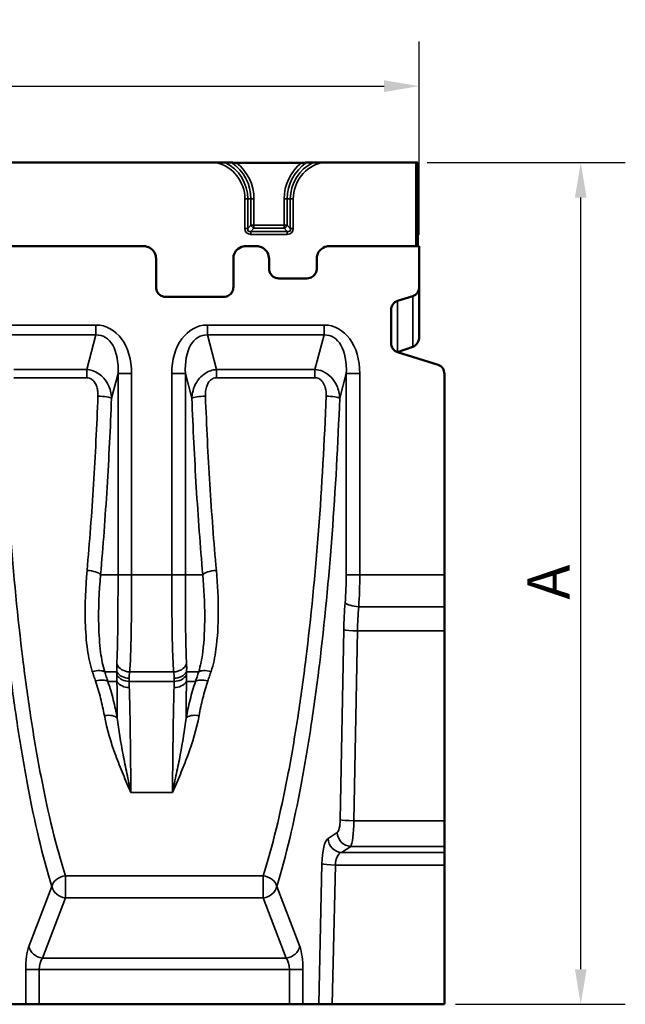
# Model space of a CAD drawing. Units: millimetres. Extents: x 0 to 8999, y 0 to 2970.
# Drawn here: x 1048 to 1264, y 782 to 1133 of the extents above; entities that cross this region are included whole.
import ezdxf

# ---------------------------------------------------------------- set-up
doc = ezdxf.new("R2010")
doc.units = ezdxf.units.MM
doc.header["$LTSCALE"] = 5
for name, color, linetype, lineweight in [('Bemaßungen(DIN)', 7, 'Continuous', 25), ('Sichtbare Kanten(DIN)', 7, 'Continuous', 50), ('Sichtbare tangentiale Kanten(DIN)', 7, 'Continuous', 35)]:
    doc.layers.add(name, color=color, linetype=linetype, lineweight=lineweight)
doc.styles.add('BemaßungstextDataSheet', font='GIL_____.TTF')
doc.dimstyles.new('BemaßungDataSheet', dxfattribs={"dimscale": 5, "dimtxt": 3, "dimasz": 2.5, "dimexe": 3.175, "dimexo": 0.8, "dimgap": 0.8, "dimtad": 1, "dimdec": 0, "dimrnd": 1e-08, "dimtxsty": 'BemaßungstextDataSheet', "dimcen": 0.09, "dimdle": 10, "dimclrd": 256, "dimclre": 256, "dimclrt": 256, "dimadec": 0, "dimazin": 2, "dimtfac": 1.166667, "dimtdec": 1, "dimtmove": 0, "dimatfit": 3, "dimfxl": 1, "dimtolj": 1, "dimtzin": 0, "dimlwd": -1, "dimlwe": -1, "dimarcsym": 0})

# ---------------------------------------------------------------- blocks, each defined once
blk = doc.blocks.new('*D68')
at = {"layer": 'Bemaßungen(DIN)', "transparency": 16777216}
for p, q in [((1193.1, 1082.11), (1263.77, 1082.11)), ((1247.9, 794.62), (1247.9, 1069.61)), ((1203.3, 782.12), (1263.77, 782.12))]:
    blk.add_line(p, q, dxfattribs=at)
for points in [[(1245.81, 1069.61), (1249.98, 1069.61), (1247.9, 1082.11)], [(1245.81, 794.62), (1249.98, 794.62), (1247.9, 782.12)]]:
    blk.add_solid(points, dxfattribs=at)
at = {"layer": 'Defpoints', "color": 0, "transparency": 16777216}
for p in [(1189.1, 1082.11), (1247.9, 1082.11), (1199.3, 782.12)]:
    blk.add_point(p, dxfattribs=at)
at = {"layer": 'Bemaßungen(DIN)', "transparency": 16777216, "insert": (1243.9, 921.78), "char_height": 15, "attachment_point": 7, "rotation": 90, "style": 'BemaßungstextDataSheet'}
blk.add_mtext('\\A1; A', dxfattribs=at)
blk = doc.blocks.new('*D71')
at = {"layer": 'Bemaßungen(DIN)', "transparency": 16777216}
for p, q in [((190.3, 1056.32), (190.3, 1125.19)), ((1190.3, 1056.32), (1190.3, 1125.19)), ((202.8, 1109.32), (1177.8, 1109.32))]:
    blk.add_line(p, q, dxfattribs=at)
for points in [[(202.8, 1111.4), (202.8, 1107.23), (190.3, 1109.32)], [(1177.8, 1111.4), (1177.8, 1107.23), (1190.3, 1109.32)]]:
    blk.add_solid(points, dxfattribs=at)
at = {"layer": 'Defpoints', "color": 0, "transparency": 16777216}
for p in [(1190.3, 1109.32), (190.3, 1052.32), (1190.3, 1052.32)]:
    blk.add_point(p, dxfattribs=at)
at = {"layer": 'Bemaßungen(DIN)', "transparency": 16777216, "insert": (670.97, 1113.32), "char_height": 15, "attachment_point": 7, "style": 'BemaßungstextDataSheet'}
blk.add_mtext('\\A1;1000', dxfattribs=at)

msp = doc.modelspace()

# ---------------------------------------------------------------- linework, layer by layer
at = {"layer": 'Sichtbare Kanten(DIN)'}
for p, q in [((1117.96, 1082.11), (762.64, 1082.11)), ((1125.24, 1082.04), (1148.35, 1082.04)), ((1155.64, 1082.11), (1189.1, 1082.11)), ((1189.8, 1052.51), (1189.8, 1082.09)), ((1043.84, 1052.32), (1092.03, 1052.32)), ((1128.56, 1052.32), (1132.28, 1052.32)), ((1158.31, 1052.32), (1190.3, 1052.32)), ((1189.8, 1052.32), (1189.8, 1052.51)), ((1190.3, 1052.32), (1190.3, 1037.87)), ((1096.53, 1047.82), (1096.53, 1037.71)), ((1124.07, 1037.71), (1124.07, 1047.82)), ((1136.78, 1047.82), (1136.78, 1044.32)), ((1153.82, 1044.32), (1153.82, 1047.82)), ((1140.28, 1040.82), (1150.32, 1040.82)), ((1190.3, 1020.11), (1190.3, 1037.87)), ((1100.03, 1034.21), (1120.57, 1034.21)), ((1182.52, 1032.81), (1188.07, 1034.52)), ((1180.3, 1017.87), (1180.3, 1029.46)), ((1188.07, 1016.45), (1182.52, 1014.57)), ((1197.07, 1010.02), (1182.52, 1014.52)), ((1199.3, 935.21), (1199.3, 1006.68)), ((1199.3, 923.81), (1199.3, 935.21)), ((1199.3, 923.81), (1199.3, 915.19)), ((1199.3, 915.19), (1199.3, 847.56)), ((1199.3, 838.4), (1199.3, 847.56)), ((1199.3, 838.4), (1199.3, 836.25)), ((1199.3, 836.25), (1199.3, 831.74)), ((1199.3, 831.74), (1199.3, 782.12)), ((1044.44, 782.12), (1050.06, 782.12)), ((1050.06, 782.12), (1054.89, 782.12)), ((1144.05, 782.12), (1054.89, 782.12)), ((1144.05, 782.12), (1148.87, 782.12)), ((1148.87, 782.12), (1154.49, 782.12)), ((1159.33, 782.12), (1154.49, 782.12)), ((1199.3, 782.12), (1159.33, 782.12))]:
    msp.add_line(p, q, dxfattribs=at)
for centre, major_axis, ratio, start_param, end_param in [((1189.1, 1082.09), (-0.7, 0), 0.034921, 3.141593, 4.712389), ((1187.3, 1037.87), (0, -3.46), 0.866025, 0.261799, 1.570796), ((1183.3, 1029.46), (0, 3.46), 0.866025, 0.261799, 1.570796), ((1183.3, 1017.87), (0, -3.46), 0.866025, 4.712389, 6.021386), ((1187.3, 1020.11), (0, -3.79), 0.790564, 0.261799, 1.570796), ((1183.3, 1010.9), (0, 3.79), 0.790564, 0.261799, 0.282694), ((1196.3, 1006.68), (0, 3.46), 0.866025, 4.712389, 6.021386)]:
    msp.add_ellipse(centre, major_axis=major_axis, ratio=ratio, start_param=start_param, end_param=end_param, dxfattribs=at)
for points, knots in [([(1121.11, 1082.1), (1120.91, 1082.1), (1120.7, 1082.1), (1119.72, 1082.11), (1118.76, 1082.11), (1117.96, 1082.11)], [0.8956145, 0.8956145, 0.8956145, 0.8956145, 0.9563959, 0.9563959, 1.1968669, 1.1968669, 1.1968669, 1.1968669]), ([(1125.24, 1082.04), (1124.89, 1082.04), (1124.48, 1082.05), (1123.91, 1082.05), (1123.66, 1082.06), (1123.43, 1082.06)], [0.2787314, 0.2787314, 0.2787314, 0.2787314, 0.3836117, 0.3836117, 0.4550587, 0.4550587, 0.4550587, 0.4550587]), ([(1150.16, 1082.06), (1149.94, 1082.06), (1149.68, 1082.05), (1149.12, 1082.05), (1148.7, 1082.04), (1148.35, 1082.04)], [0.7281376, 0.7281376, 0.7281376, 0.7281376, 0.7995846, 0.7995846, 0.9044649, 0.9044649, 0.9044649, 0.9044649]), ([(1096.53, 1047.82), (1096.53, 1048.17), (1096.49, 1048.53), (1096.21, 1049.68), (1095.79, 1050.43), (1094.69, 1051.52), (1094.05, 1051.9), (1092.93, 1052.25), (1092.48, 1052.32), (1092.03, 1052.32)], [-0.673868, -0.673868, -0.673868, -0.673868, -0.439409, -0.439409, 0.115139, 0.115139, 0.595303, 0.595303, 0.895406, 0.895406, 0.895406, 0.895406]), ([(1128.56, 1052.32), (1128.21, 1052.32), (1127.86, 1052.28), (1126.7, 1052), (1125.95, 1051.58), (1124.86, 1050.47), (1124.48, 1049.84), (1124.13, 1048.72), (1124.07, 1048.27), (1124.07, 1047.82)], [-0.895406, -0.895406, -0.895406, -0.895406, -0.660343, -0.660343, -0.105792, -0.105792, 0.373999, 0.373999, 0.673868, 0.673868, 0.673868, 0.673868]), ([(1136.78, 1047.82), (1136.78, 1048.17), (1136.74, 1048.53), (1136.46, 1049.68), (1136.04, 1050.43), (1134.94, 1051.52), (1134.3, 1051.9), (1133.18, 1052.25), (1132.73, 1052.32), (1132.28, 1052.32)], [-0.673868, -0.673868, -0.673868, -0.673868, -0.439409, -0.439409, 0.115139, 0.115139, 0.595303, 0.595303, 0.895406, 0.895406, 0.895406, 0.895406]), ([(1158.31, 1052.32), (1157.96, 1052.32), (1157.61, 1052.28), (1156.45, 1052), (1155.7, 1051.58), (1154.61, 1050.47), (1154.23, 1049.84), (1153.88, 1048.72), (1153.82, 1048.27), (1153.82, 1047.82)], [-0.895406, -0.895406, -0.895406, -0.895406, -0.660343, -0.660343, -0.105792, -0.105792, 0.373999, 0.373999, 0.673868, 0.673868, 0.673868, 0.673868]), ([(1140.28, 1040.82), (1140.02, 1040.82), (1139.77, 1040.85), (1138.87, 1041.05), (1138.26, 1041.38), (1137.4, 1042.25), (1137.1, 1042.75), (1136.83, 1043.62), (1136.78, 1043.96), (1136.78, 1044.32)], [-0.895406, -0.895406, -0.895406, -0.895406, -0.677038, -0.677038, -0.105863, -0.105863, 0.373972, 0.373972, 0.673868, 0.673868, 0.673868, 0.673868]), ([(1153.82, 1044.32), (1153.82, 1044.06), (1153.79, 1043.81), (1153.59, 1042.91), (1153.25, 1042.3), (1152.38, 1041.44), (1151.89, 1041.14), (1151.02, 1040.87), (1150.67, 1040.82), (1150.32, 1040.82)], [-0.673868, -0.673868, -0.673868, -0.673868, -0.455965, -0.455965, 0.115202, 0.115202, 0.595327, 0.595327, 0.895406, 0.895406, 0.895406, 0.895406]), ([(1100.03, 1034.21), (1099.77, 1034.21), (1099.52, 1034.24), (1098.62, 1034.44), (1098.01, 1034.77), (1097.15, 1035.64), (1096.85, 1036.14), (1096.58, 1037.01), (1096.53, 1037.36), (1096.53, 1037.71)], [-1.029985, -1.029985, -1.029985, -1.029985, -0.811047, -0.811047, -0.239855, -0.239855, 0.239852, 0.239852, 0.539669, 0.539669, 0.539669, 0.539669]), ([(1124.07, 1037.71), (1124.07, 1037.45), (1124.04, 1037.2), (1123.84, 1036.3), (1123.5, 1035.69), (1122.63, 1034.83), (1122.14, 1034.53), (1121.27, 1034.26), (1120.92, 1034.21), (1120.57, 1034.21)], [-0.539669, -0.539669, -0.539669, -0.539669, -0.321552, -0.321552, 0.249621, 0.249621, 0.729845, 0.729845, 1.029985, 1.029985, 1.029985, 1.029985])]:
    msp.add_open_spline(points, degree=3, knots=knots, dxfattribs=at)
for points, weights in [([(1121.11, 1082.1), (1122.23, 1082.08), (1123.43, 1082.06)], [1.00379719937, 1.00610644857, 1.00275502542]), ([(1150.16, 1082.06), (1151.37, 1082.08), (1152.48, 1082.1)], [1.00275502542, 1.00610644857, 1.00379719937])]:
    msp.add_rational_spline(points, weights, degree=2, dxfattribs=at)
msp.add_open_spline([(1155.64, 1082.11), (1154.63, 1082.11), (1153.41, 1082.11), (1152.48, 1082.1)], degree=3, dxfattribs=at)
at = {"layer": 'Sichtbare tangentiale Kanten(DIN)'}
for p, q in [((1189.1, 1082.11), (1189.1, 1052.32)), ((1128.18, 1069.11), (1129.24, 1069.11)), ((1128.18, 1069.11), (1128.18, 1058.61)), ((1129.24, 1058.61), (1129.24, 1069.11)), ((1129.24, 1069.11), (1130.36, 1069.11)), ((1130.36, 1069.11), (1131.42, 1069.11)), ((1130.36, 1069.11), (1130.36, 1059.74)), ((1131.42, 1059.74), (1131.42, 1069.11)), ((1143.24, 1069.11), (1142.18, 1069.11)), ((1142.18, 1069.11), (1142.18, 1059.74)), ((1143.24, 1059.74), (1143.24, 1069.11)), ((1144.36, 1069.11), (1143.24, 1069.11)), ((1145.42, 1069.11), (1144.36, 1069.11)), ((1144.36, 1069.11), (1144.36, 1058.61)), ((1145.42, 1058.61), (1145.42, 1069.11)), ((1130.36, 1059.74), (1129.24, 1058.61)), ((1131.42, 1059.74), (1130.36, 1059.74)), ((1131.42, 1058.68), (1131.42, 1059.74)), ((1142.18, 1059.74), (1131.42, 1059.74)), ((1142.18, 1059.74), (1142.18, 1058.68)), ((1143.24, 1059.74), (1142.18, 1059.74)), ((1144.36, 1058.61), (1143.24, 1059.74)), ((1129.24, 1058.61), (1128.18, 1058.61)), ((1130.3, 1057.55), (1131.42, 1058.68)), ((1130.3, 1056.49), (1130.3, 1057.55)), ((1143.3, 1057.55), (1130.3, 1057.55)), ((1130.3, 1056.49), (1143.3, 1056.49)), ((1131.42, 1058.68), (1142.18, 1058.68)), ((1142.18, 1058.68), (1143.3, 1057.55)), ((1143.3, 1057.55), (1143.3, 1056.49)), ((1145.42, 1058.61), (1144.36, 1058.61)), ((1092.03, 1052.32), (1043.84, 1052.32)), ((1132.28, 1052.32), (1128.56, 1052.32)), ((1189.1, 1052.32), (1158.31, 1052.32)), ((1096.53, 1037.71), (1096.53, 1047.82)), ((1124.07, 1047.82), (1124.07, 1037.71)), ((1136.78, 1044.32), (1136.78, 1047.82)), ((1153.82, 1047.82), (1153.82, 1044.32)), ((1150.32, 1040.82), (1140.28, 1040.82)), ((1120.57, 1034.21), (1100.03, 1034.21)), ((1182.52, 1014.57), (1182.52, 1032.81)), ((1188.07, 1034.52), (1188.07, 1016.45)), ((1075.11, 1024.19), (1042.48, 1024.19)), ((1075.11, 1020.65), (1075.11, 1024.19)), ((1156.45, 1024.19), (1114.82, 1024.19)), ((1114.82, 1020.65), (1114.82, 1024.19)), ((1156.45, 1020.65), (1156.45, 1024.19)), ((1042.48, 1020.65), (1075.11, 1020.65)), ((1075.11, 1020.65), (1071.81, 1008.34)), ((1114.82, 1020.65), (1156.45, 1020.65)), ((1118.12, 1008.34), (1114.82, 1020.65)), ((1156.45, 1020.65), (1153.15, 1008.34)), ((1071.81, 1008.34), (1045.78, 1008.34)), ((1071.81, 1005.41), (1071.81, 1008.34)), ((1118.12, 1008.34), (1118.12, 1005.41)), ((1153.15, 1008.34), (1118.12, 1008.34)), ((1153.15, 1008.34), (1153.15, 1005.41)), ((1045.78, 1005.41), (1071.81, 1005.41)), ((1080.64, 998.15), (1082.97, 1006.86)), ((1082.97, 1006.86), (1087.8, 1006.86)), ((1082.97, 1006.86), (1082.97, 935.21)), ((1087.8, 935.21), (1087.8, 1006.86)), ((1102.13, 1006.86), (1102.13, 935.21)), ((1106.96, 1006.86), (1102.13, 1006.86)), ((1106.96, 1006.86), (1109.29, 998.15)), ((1106.96, 935.21), (1106.96, 1006.86)), ((1118.12, 1005.41), (1153.15, 1005.41)), ((1161.97, 998.15), (1164.31, 1006.86)), ((1164.31, 1006.86), (1164.31, 935.21)), ((1164.31, 1006.86), (1169.14, 1006.86)), ((1169.14, 935.21), (1169.14, 1006.86)), ((1082.97, 935.21), (1076.75, 935.21)), ((1082.97, 935.21), (1087.8, 935.21)), ((1102.13, 935.21), (1087.8, 935.21)), ((1106.96, 935.21), (1102.13, 935.21)), ((1106.96, 935.21), (1113.18, 935.21)), ((1164.31, 935.21), (1169.14, 935.21)), ((1199.3, 935.21), (1169.14, 935.21)), ((1168.75, 923.81), (1199.3, 923.81)), ((1163.45, 915.54), (1162.18, 847.9)), ((1167.01, 847.56), (1168.27, 915.19)), ((1168.27, 915.19), (1199.3, 915.19)), ((1082.55, 900.57), (1078.22, 900.57)), ((1082.55, 900.57), (1082.55, 899.47)), ((1086.96, 897.19), (1086.96, 898.29)), ((1087.1, 900.57), (1102.83, 900.57)), ((1102.97, 898.29), (1102.97, 897.19)), ((1107.38, 900.57), (1111.71, 900.57)), ((1107.38, 899.47), (1107.38, 900.57)), ((1082.59, 897.19), (1079.35, 897.19)), ((1086.96, 897.19), (1102.97, 897.19)), ((1107.34, 897.19), (1110.58, 897.19)), ((1102.38, 857.57), (1087.55, 857.57)), ((1199.3, 847.56), (1167.01, 847.56)), ((1161.07, 843.33), (1157.81, 841.18)), ((1162.64, 836.25), (1165.9, 838.4)), ((1162.64, 836.25), (1199.3, 836.25)), ((1165.9, 838.4), (1199.3, 838.4)), ((1155.6, 832.16), (1154.49, 782.12)), ((1159.33, 782.12), (1160.43, 831.74)), ((1160.43, 831.74), (1199.3, 831.74)), ((1064.22, 820.03), (1064.22, 827.91)), ((1064.22, 827.91), (1134.71, 827.91)), ((1134.71, 827.91), (1134.71, 820.03)), ((1059.39, 824.13), (1051.2, 802.71)), ((1147.73, 802.71), (1139.54, 824.13)), ((1056.03, 798.61), (1064.22, 820.03)), ((1064.22, 820.03), (1134.71, 820.03)), ((1134.71, 820.03), (1142.9, 798.61)), ((1056.03, 798.61), (1142.9, 798.61)), ((1054.89, 794.51), (1050.06, 794.51)), ((1050.06, 794.51), (1050.06, 782.12)), ((1054.89, 782.12), (1054.89, 794.51)), ((1054.89, 794.51), (1144.05, 794.51)), ((1148.87, 794.51), (1144.05, 794.51)), ((1144.05, 794.51), (1144.05, 782.12)), ((1148.87, 782.12), (1148.87, 794.51))]:
    msp.add_line(p, q, dxfattribs=at)
for centre, radius, start, end in [((1114.8, 1069.11), 13.38, 0, 76.3354), ((1114.8, 1069.11), 14.44, 0, 64.0604), ((1114.8, 1069.11), 15.56, 0, 56.2983), ((1114.8, 1069.11), 16.62, 0, 51.0711), ((1158.8, 1069.11), 16.62, 128.9289, 180), ((1158.8, 1069.11), 15.56, 123.7017, 180), ((1158.8, 1069.11), 14.44, 115.9396, 180), ((1158.8, 1069.11), 13.38, 103.6646, 180)]:
    msp.add_arc(centre, radius, start, end, dxfattribs=at)
for centre, major_axis, ratio, start_param, end_param in [((1131.42, 1059.74), (1.06, -1.06), 0.57735, 4.18879, 5.235988), ((1142.18, 1059.74), (1.06, 1.06), 0.57735, 4.18879, 5.235988), ((1132.42, 1060.74), (-3.67, -3.67), 0.57735, 5.759587, 6.806784), ((1132.42, 1060.74), (-3.06, -3.06), 0.34641, 5.759587, 6.806784), ((1141.18, 1060.74), (3.67, -3.67), 0.57735, 5.759587, 6.806784), ((1141.18, 1060.74), (3.06, -3.06), 0.34641, 5.759587, 6.806784), ((1092.03, 1047.82), (3.52, 2.82), 0.998441, 5.609317, 7.178591), ((1128.57, 1047.82), (-3.52, 2.82), 0.998441, 5.38778, 6.957054), ((1132.28, 1047.82), (3.52, 2.82), 0.998441, 5.609317, 7.178591), ((1158.32, 1047.82), (-3.52, 2.82), 0.998441, 5.38778, 6.957054), ((1189.1, 1052.51), (-0.7, 0), 0.275911, 1.570796, 3.141593), ((1189.1, 1052.51), (0.7, 0), 0.989762, 6.000677, 6.283185), ((1140.28, 1044.32), (-2.74, -2.19), 0.998441, 5.609317, 7.178591), ((1150.31, 1044.32), (2.74, -2.19), 0.998441, 5.38778, 6.957054), ((1100.03, 1037.71), (-3.01, -1.8), 0.998707, 5.743516, 7.31317), ((1120.56, 1037.71), (3.01, -1.8), 0.998707, 5.2532, 6.822855), ((1072.27, 1002.97), (5.59, 20.85), 0.694747, 5.080489, 6.467235), ((1117.66, 1002.97), (-5.59, 20.85), 0.694747, 6.099135, 7.485882), ((1153.61, 1002.97), (5.59, 20.85), 0.694747, 5.080489, 6.467235), ((1072.27, 1002.97), (4.69, 17.5), 0.551972, 5.080489, 6.467235), ((1117.66, 1002.97), (-4.69, 17.5), 0.551972, 6.099135, 7.485882), ((1153.61, 1002.97), (4.69, 17.5), 0.551972, 5.080489, 6.467235), ((1075.81, 998.15), (5, -0.19), 0.139283, 0.264438, 1.576049), ((1114.12, 998.15), (-5, -0.19), 0.139283, 4.707136, 6.018747), ((1157.14, 998.15), (5, -0.19), 0.139283, 0.264438, 1.576049), ((1071.92, 935.21), (4.98, -0.44), 0.311262, 0.275833, 1.598212), ((1118.01, 935.21), (-4.98, -0.44), 0.311262, 4.684973, 6.007353), ((1154.93, 935.21), (0, -35), 0.267949, 1.28166, 1.570796), ((1159.76, 935.21), (0, 40), 0.234456, 4.423253, 4.712389), ((1175.47, 912.4), (0, -45), 0.267949, 4.423253, 4.642576), ((1168.75, 925.23), (-4.98, 0.4), 0.284296, 0.27335, 1.593453), ((1180.3, 912.4), (0, 40), 0.301443, 1.28166, 1.500983), ((1168.27, 915.54), (-5, 0.09), 0.069744, 0.262454, 1.572103), ((1087.1, 904.9), (4.97, -0.54), 0.864745, 3.650774, 4.806269), ((1102.83, 904.9), (4.97, 0.54), 0.864745, 4.618509, 5.774003), ((1073.81, 898.52), (4.74, 1.59), 0.411178, 0.262079, 1.433278), ((1086.96, 902.62), (-5, 0), 0.866025, 0.491952, 1.570796), ((1086.96, 901.52), (5, 0), 0.866025, 3.633545, 4.712389), ((1165.62, 765.24), (75.96, -154.11), 0.218065, 3.558118, 3.586886), ((1102.97, 902.62), (-5, 0), 0.866025, 1.570796, 2.64964), ((1102.97, 901.52), (5, 0), 0.866025, 4.712389, 5.791233), ((1024.31, 765.24), (75.96, 154.11), 0.218065, 5.837892, 5.86666), ((1116.12, 898.52), (-4.74, 1.59), 0.411178, 4.849908, 6.021107), ((1074.94, 895.14), (4.74, 1.58), 0.423129, 0.263703, 1.431129), ((1086.99, 899.23), (-5, -0.15), 0.851184, 0.466729, 1.545795), ((1170.02, 767.29), (-76.17, 149.04), 0.22238, 0.41044, 0.439208), ((1102.94, 899.23), (-5, 0.15), 0.851184, 1.595797, 2.674863), ((1019.91, 767.29), (-76.17, -149.04), 0.22238, 2.702384, 2.731153), ((1114.99, 895.14), (-4.74, 1.58), 0.423129, 4.852056, 6.019482), ((1078.09, 882.58), (4.92, 0.9), 0.481036, 0.284902, 1.482888), ((1111.84, 882.58), (-4.92, 0.9), 0.481036, 4.800297, 5.998283), ((1160.84, 848.25), (0, -5), 0.267949, 0.174533, 1.500983), ((1167.01, 847.9), (-5, 0.09), 0.069744, 0.262454, 1.572103), ((1165.67, 848.25), (0, 10), 0.133975, 3.316126, 4.642576), ((1165.9, 843.33), (-2.75, 4.18), 0.952213, 1.011037, 2.536874), ((1158.27, 831.33), (0, -10), 0.267949, 3.316126, 4.62966), ((1162.64, 841.18), (-2.75, 4.18), 0.952213, 1.011037, 2.536874), ((1163.1, 831.33), (0, 5), 0.535898, 0.174533, 1.488068), ((1160.43, 832.16), (-5, 0.11), 0.082614, 0.262719, 1.572632), ((1064.22, 824.13), (4.78, 1.48), 0.741573, 1.344763, 2.745524), ((1134.71, 824.13), (4.78, -1.48), 0.741573, 0.396069, 1.796829), ((1064.22, 824.13), (-4.67, 1.79), 0.800106, 0.446118, 1.867911), ((1134.71, 824.13), (-4.67, -1.79), 0.800106, 1.273682, 2.695475), ((1052.73, 794.51), (0, -10), 0.267949, 3.752458, 4.712389), ((1056.03, 802.71), (-4.67, 1.79), 0.800106, 0.446118, 1.867911), ((1142.9, 802.71), (-4.67, -1.79), 0.800106, 1.273682, 2.695475), ((1146.2, 794.51), (0, 10), 0.267949, 4.712389, 5.67232), ((1057.56, 794.51), (0, 5), 0.535898, 0.610865, 1.570796), ((1141.37, 794.51), (0, -5), 0.535898, 1.570796, 2.530727)]:
    msp.add_ellipse(centre, major_axis=major_axis, ratio=ratio, start_param=start_param, end_param=end_param, dxfattribs=at)
for points, knots in [([(1080.64, 998.15), (1080.6, 998.95), (1080.48, 999.77), (1080.08, 1001.42), (1079.78, 1002.25), (1078.98, 1003.84), (1078.49, 1004.6), (1077.37, 1005.86), (1076.8, 1006.38), (1075.42, 1007.32), (1074.59, 1007.74), (1073.09, 1008.18), (1072.44, 1008.3), (1071.81, 1008.34)], [-0.8653367, -0.8653367, -0.8653367, -0.8653367, -0.6959843, -0.6959843, -0.5240567, -0.5240567, -0.3603461, -0.3603461, -0.2340247, -0.2340247, -0.0956118, -0.0956118, 0, 0, 0, 0]), ([(1118.12, 1008.34), (1117.72, 1008.31), (1117.32, 1008.26), (1116.29, 1008.04), (1115.67, 1007.84), (1114.57, 1007.33), (1114.07, 1007.03), (1112.82, 1006.13), (1112.14, 1005.45), (1111.16, 1004.16), (1110.8, 1003.56), (1110.04, 1002), (1109.73, 1001.03), (1109.4, 999.43), (1109.32, 998.78), (1109.29, 998.15)], [-0.8653367, -0.8653367, -0.8653367, -0.8653367, -0.8050759, -0.8050759, -0.7086585, -0.7086585, -0.6203281, -0.6203281, -0.4611953, -0.4611953, -0.3330919, -0.3330919, -0.1336221, -0.1336221, 0, 0, 0, 0]), ([(1161.97, 998.15), (1161.9, 999.64), (1161.57, 1001.18), (1160.43, 1003.69), (1159.78, 1004.71), (1158.1, 1006.45), (1157.06, 1007.21), (1155, 1008.06), (1154.07, 1008.28), (1153.15, 1008.34)], [-0.8652004, -0.8652004, -0.8652004, -0.8652004, -0.5525399, -0.5525399, -0.3366277, -0.3366277, -0.1401518, -0.1401518, 0, 0, 0, 0]), ([(1071.81, 1005.41), (1072.13, 1005.41), (1072.46, 1005.37), (1073.2, 1005.13), (1073.61, 1004.88), (1074.27, 1004.3), (1074.53, 1003.98), (1075.04, 1003.16), (1075.25, 1002.67), (1075.58, 1001.61), (1075.69, 1001.06), (1075.81, 999.95), (1075.83, 999.4), (1075.81, 998.84)], [0, 0, 0, 0, 0.0956118, 0.0956118, 0.2340247, 0.2340247, 0.3603461, 0.3603461, 0.5240567, 0.5240567, 0.6959843, 0.6959843, 0.8653367, 0.8653367, 0.8653367, 0.8653367]), ([(1114.12, 998.84), (1114.1, 999.28), (1114.11, 999.72), (1114.19, 1000.8), (1114.3, 1001.45), (1114.61, 1002.48), (1114.77, 1002.87), (1115.2, 1003.71), (1115.51, 1004.15), (1116.11, 1004.71), (1116.35, 1004.89), (1116.89, 1005.18), (1117.19, 1005.29), (1117.71, 1005.4), (1117.91, 1005.41), (1118.12, 1005.41)], [0, 0, 0, 0, 0.1336221, 0.1336221, 0.3330919, 0.3330919, 0.4611953, 0.4611953, 0.6203281, 0.6203281, 0.7086585, 0.7086585, 0.8050759, 0.8050759, 0.8653367, 0.8653367, 0.8653367, 0.8653367]), ([(1153.15, 1005.41), (1153.62, 1005.41), (1154.08, 1005.31), (1155.1, 1004.82), (1155.59, 1004.35), (1156.36, 1003.24), (1156.64, 1002.57), (1157.1, 1000.9), (1157.18, 999.86), (1157.14, 998.84)], [0, 0, 0, 0, 0.1401518, 0.1401518, 0.3366277, 0.3366277, 0.5525399, 0.5525399, 0.8652004, 0.8652004, 0.8652004, 0.8652004]), ([(1036.96, 998.15), (1037.57, 981.86), (1038.47, 965.57), (1040.87, 933.67), (1042.37, 918.06), (1044.19, 903.1), (1045.05, 896.09), (1045.98, 889.22), (1048.11, 874.96), (1049.34, 867.56), (1053.22, 847.05), (1056.12, 834.67), (1059.39, 824.13)], [-19.751063, -19.751063, -19.751063, -19.751063, -14.813297, -14.813297, -9.875532, -9.875532, -9.875532, -7.558421, -7.558421, -4.937766, -4.937766, 0, 0, 0, 0]), ([(1064.22, 827.91), (1060.95, 838.15), (1058.05, 850.22), (1054.17, 870.29), (1052.94, 877.54), (1050.81, 891.53), (1049.88, 898.28), (1049.02, 905.17), (1047.2, 919.87), (1045.7, 935.25), (1043.3, 966.7), (1042.4, 982.77), (1041.79, 998.84)], [0, 0, 0, 0, 4.937766, 4.937766, 7.558421, 7.558421, 9.875532, 9.875532, 9.875532, 14.813297, 14.813297, 19.751063, 19.751063, 19.751063, 19.751063]), ([(1075.81, 998.84), (1075.41, 988.31), (1074.88, 977.82), (1073.59, 957.08), (1072.82, 946.83), (1071.92, 936.77)], [0, 0, 0, 0, 3.235197, 3.235197, 6.470393, 6.470393, 6.470393, 6.470393]), ([(1076.75, 935.21), (1077.65, 945.42), (1078.42, 955.82), (1079.71, 976.85), (1080.24, 987.48), (1080.64, 998.15)], [-6.470393, -6.470393, -6.470393, -6.470393, -3.235197, -3.235197, 0, 0, 0, 0]), ([(1109.29, 998.15), (1109.69, 987.48), (1110.22, 976.85), (1111.51, 955.82), (1112.28, 945.42), (1113.18, 935.21)], [-6.470393, -6.470393, -6.470393, -6.470393, -3.235197, -3.235197, 0, 0, 0, 0]), ([(1118.01, 936.77), (1117.11, 946.83), (1116.34, 957.08), (1115.05, 977.82), (1114.52, 988.31), (1114.12, 998.84)], [0, 0, 0, 0, 3.235197, 3.235197, 6.470393, 6.470393, 6.470393, 6.470393]), ([(1157.14, 998.84), (1156.53, 982.77), (1155.63, 966.7), (1153.23, 935.25), (1151.73, 919.87), (1149.91, 905.17), (1149.05, 898.28), (1148.12, 891.53), (1145.99, 877.54), (1144.76, 870.29), (1140.88, 850.22), (1137.98, 838.15), (1134.71, 827.91)], [0, 0, 0, 0, 4.937766, 4.937766, 9.875532, 9.875532, 9.875532, 12.192631, 12.192631, 14.813297, 14.813297, 19.751063, 19.751063, 19.751063, 19.751063]), ([(1139.54, 824.13), (1142.81, 834.67), (1145.71, 847.05), (1149.59, 867.56), (1150.82, 874.96), (1152.95, 889.22), (1153.88, 896.09), (1154.74, 903.1), (1156.56, 918.06), (1158.06, 933.67), (1160.46, 965.57), (1161.36, 981.86), (1161.97, 998.15)], [-19.751063, -19.751063, -19.751063, -19.751063, -14.813297, -14.813297, -12.192631, -12.192631, -9.875532, -9.875532, -9.875532, -4.937766, -4.937766, 0, 0, 0, 0]), ([(1071.92, 936.77), (1071.37, 930.6), (1071.12, 924.46), (1071.4, 915.05), (1071.62, 911.72), (1072.45, 905.81), (1072.95, 903.18), (1073.81, 900.67)], [-3.972692, -3.972692, -3.972692, -3.972692, -1.986346, -1.986346, -0.886506, -0.886506, 0, 0, 0, 0]), ([(1078.22, 900.57), (1077.54, 902.7), (1077.09, 905.14), (1076.37, 910.71), (1076.17, 913.93), (1075.95, 923.09), (1076.2, 929.14), (1076.75, 935.21)], [0, 0, 0, 0, 0.886506, 0.886506, 1.986346, 1.986346, 3.972692, 3.972692, 3.972692, 3.972692]), ([(1082.97, 935.21), (1082.97, 932.07), (1082.96, 928.89), (1082.95, 925), (1082.94, 924.17), (1082.92, 921.19), (1082.9, 919.07), (1082.88, 917.06), (1082.85, 914.29), (1082.81, 911.72), (1082.69, 907.08), (1082.62, 905.01), (1082.53, 903.28)], [-3.647448, -3.647448, -3.647448, -3.647448, -2.735586, -2.735586, -2.485692, -2.485692, -1.823724, -1.823724, -1.823724, -0.911862, -0.911862, 0, 0, 0, 0]), ([(1087.1, 900.57), (1087.26, 902.3), (1087.38, 904.46), (1087.56, 909.41), (1087.62, 912.18), (1087.67, 915.21), (1087.7, 917.41), (1087.73, 919.74), (1087.76, 923.02), (1087.76, 923.93), (1087.79, 928.23), (1087.8, 931.74), (1087.8, 935.21)], [0, 0, 0, 0, 0.911862, 0.911862, 1.823724, 1.823724, 1.823724, 2.485692, 2.485692, 2.735586, 2.735586, 3.647448, 3.647448, 3.647448, 3.647448]), ([(1102.13, 935.21), (1102.13, 931.74), (1102.14, 928.23), (1102.17, 923.93), (1102.17, 923.02), (1102.2, 919.74), (1102.23, 917.41), (1102.26, 915.21), (1102.31, 912.18), (1102.37, 909.41), (1102.55, 904.46), (1102.67, 902.3), (1102.83, 900.57)], [0, 0, 0, 0, 0.911862, 0.911862, 1.161728, 1.161728, 1.823724, 1.823724, 1.823724, 2.735586, 2.735586, 3.647448, 3.647448, 3.647448, 3.647448]), ([(1107.4, 903.28), (1107.31, 905.01), (1107.24, 907.08), (1107.12, 911.72), (1107.08, 914.29), (1107.05, 917.06), (1107.03, 919.07), (1107.01, 921.19), (1106.99, 924.17), (1106.98, 925), (1106.97, 928.89), (1106.96, 932.07), (1106.96, 935.21)], [-3.647448, -3.647448, -3.647448, -3.647448, -2.735586, -2.735586, -1.823724, -1.823724, -1.823724, -1.161728, -1.161728, -0.911862, -0.911862, 0, 0, 0, 0]), ([(1113.18, 935.21), (1113.64, 930.19), (1113.88, 925.17), (1113.88, 915.98), (1113.69, 911.75), (1112.85, 905.2), (1112.4, 902.73), (1111.71, 900.57)], [0, 0, 0, 0, 1.644179, 1.644179, 3.073943, 3.073943, 3.972687, 3.972687, 3.972687, 3.972687]), ([(1116.12, 900.67), (1116.99, 903.22), (1117.5, 905.88), (1118.45, 912.81), (1118.66, 917.16), (1118.71, 926.57), (1118.47, 931.66), (1118.01, 936.77)], [-3.972687, -3.972687, -3.972687, -3.972687, -3.073943, -3.073943, -1.644179, -1.644179, 0, 0, 0, 0]), ([(1082.53, 903.28), (1082.5, 902.84), (1082.49, 902.4), (1082.49, 901.5), (1082.51, 901.04), (1082.55, 900.57)], [-0.4571677, -0.4571677, -0.4571677, -0.4571677, -0.2285839, -0.2285839, 0, 0, 0, 0]), ([(1107.38, 900.57), (1107.42, 901.04), (1107.44, 901.5), (1107.44, 902.4), (1107.43, 902.84), (1107.4, 903.28)], [-0.4571677, -0.4571677, -0.4571677, -0.4571677, -0.2285839, -0.2285839, 0, 0, 0, 0]), ([(1073.81, 900.67), (1074, 900.12), (1074.19, 899.56), (1074.57, 898.46), (1074.76, 897.9), (1074.94, 897.35)], [0, 0, 0, 0, 0.1961044, 0.1961044, 0.3922087, 0.3922087, 0.3922087, 0.3922087]), ([(1079.35, 897.19), (1079.16, 897.75), (1078.98, 898.31), (1078.6, 899.44), (1078.41, 900.01), (1078.22, 900.57)], [-0.3922087, -0.3922087, -0.3922087, -0.3922087, -0.1961044, -0.1961044, 0, 0, 0, 0]), ([(1086.96, 898.29), (1086.96, 898.67), (1086.97, 899.05), (1087.02, 899.81), (1087.05, 900.19), (1087.1, 900.57)], [0, 0, 0, 0, 0.2285839, 0.2285839, 0.4571677, 0.4571677, 0.4571677, 0.4571677]), ([(1102.83, 900.57), (1102.88, 900.19), (1102.91, 899.81), (1102.96, 899.05), (1102.97, 898.67), (1102.97, 898.29)], [0, 0, 0, 0, 0.2285839, 0.2285839, 0.4571677, 0.4571677, 0.4571677, 0.4571677]), ([(1111.71, 900.57), (1111.52, 900.01), (1111.33, 899.44), (1110.95, 898.31), (1110.77, 897.75), (1110.58, 897.19)], [-0.3922087, -0.3922087, -0.3922087, -0.3922087, -0.1961044, -0.1961044, 0, 0, 0, 0]), ([(1114.99, 897.35), (1115.17, 897.9), (1115.36, 898.46), (1115.74, 899.56), (1115.93, 900.12), (1116.12, 900.67)], [0, 0, 0, 0, 0.1961044, 0.1961044, 0.3922087, 0.3922087, 0.3922087, 0.3922087]), ([(1074.94, 897.35), (1075.64, 895.31), (1076.23, 893.25), (1077.26, 889.12), (1077.71, 887.06), (1078.09, 885.01)], [-1.453271, -1.453271, -1.453271, -1.453271, -0.726635, -0.726635, 0, 0, 0, 0]), ([(1082.69, 884.11), (1082.28, 886.26), (1081.82, 888.43), (1080.72, 892.8), (1080.09, 894.99), (1079.35, 897.19)], [0, 0, 0, 0, 0.726635, 0.726635, 1.453271, 1.453271, 1.453271, 1.453271]), ([(1082.59, 897.19), (1082.61, 894.69), (1082.63, 891.96), (1082.66, 887.44), (1082.68, 885.8), (1082.69, 884.11)], [-6.021335, -6.021335, -6.021335, -6.021335, -4.516001, -4.516001, -3.706038, -3.706038, -3.706038, -3.706038]), ([(1087.55, 857.57), (1087.53, 860.79), (1087.5, 863.92), (1087.44, 870.58), (1087.4, 874.06), (1087.35, 877.36), (1087.31, 880.66), (1087.26, 883.79), (1087.14, 889.68), (1087.07, 892.43), (1086.99, 894.98)], [0.255305, 0.255305, 0.255305, 0.255305, 1.505334, 1.505334, 3.010667, 3.010667, 3.010667, 4.516001, 4.516001, 6.021335, 6.021335, 6.021335, 6.021335]), ([(1102.94, 894.98), (1102.86, 892.43), (1102.79, 889.68), (1102.67, 883.79), (1102.62, 880.66), (1102.58, 877.36), (1102.53, 874.06), (1102.49, 870.58), (1102.43, 863.92), (1102.4, 860.79), (1102.38, 857.57)], [0, 0, 0, 0, 1.505334, 1.505334, 3.010667, 3.010667, 3.010667, 4.516001, 4.516001, 5.766029, 5.766029, 5.766029, 5.766029]), ([(1110.58, 897.19), (1109.84, 894.99), (1109.21, 892.8), (1108.11, 888.43), (1107.65, 886.26), (1107.24, 884.11)], [0, 0, 0, 0, 0.726635, 0.726635, 1.453271, 1.453271, 1.453271, 1.453271]), ([(1107.24, 884.11), (1107.25, 885.8), (1107.27, 887.44), (1107.3, 891.96), (1107.32, 894.69), (1107.34, 897.19)], [-2.315296, -2.315296, -2.315296, -2.315296, -1.505334, -1.505334, 0, 0, 0, 0]), ([(1111.84, 885.01), (1112.22, 887.06), (1112.67, 889.12), (1113.7, 893.25), (1114.29, 895.31), (1114.99, 897.35)], [-1.453271, -1.453271, -1.453271, -1.453271, -0.726635, -0.726635, 0, 0, 0, 0]), ([(1078.09, 885.01), (1079, 880.11), (1080.46, 875.38), (1082.96, 868.53), (1083.84, 866.29), (1085.67, 861.88), (1086.61, 859.71), (1087.55, 857.57)], [-3.472586, -3.472586, -3.472586, -3.472586, -1.734464, -1.734464, -0.865403, -0.865403, 0.003658, 0.003658, 0.003658, 0.003658]), ([(1102.38, 857.57), (1103.32, 859.71), (1104.26, 861.88), (1106.09, 866.29), (1106.97, 868.53), (1109.47, 875.38), (1110.93, 880.11), (1111.84, 885.01)], [-3.476245, -3.476245, -3.476245, -3.476245, -2.607183, -2.607183, -1.738122, -1.738122, 0, 0, 0, 0]), ([(1087.55, 857.57), (1087.07, 859.83), (1086.6, 862.09), (1085.66, 866.58), (1085.21, 868.81), (1083.93, 875.46), (1083.17, 879.83), (1082.69, 884.11)], [-0.003658, -0.003658, -0.003658, -0.003658, 0.865403, 0.865403, 1.734464, 1.734464, 3.472586, 3.472586, 3.472586, 3.472586]), ([(1107.24, 884.11), (1106.76, 879.83), (1106, 875.46), (1104.72, 868.81), (1104.27, 866.58), (1103.33, 862.09), (1102.86, 859.83), (1102.38, 857.57)], [0, 0, 0, 0, 1.738122, 1.738122, 2.607183, 2.607183, 3.476245, 3.476245, 3.476245, 3.476245])]:
    msp.add_open_spline(points, degree=3, knots=knots, dxfattribs=at)

# ---------------------------------------------------------------- dimensions: what is measured, and where the dimension line sits
at = {"layer": 'Bemaßungen(DIN)'}
dim = msp.add_linear_dim(base=(1190.3, 1109.32), p1=(190.3, 1052.32), p2=(1190.3, 1052.32), dimstyle='BemaßungDataSheet', override={"dimgap": 0.8, "dimdec": 0, "dimtol": 0, "dimlim": 0, "dimtp": 0, "dimtm": 0, "dimtdec": 1, "dimtofl": 0, "dimatfit": 1}, dxfattribs=at)
dim.commit()
dim.dimension.update_dxf_attribs({"geometry": '*D71', "text_midpoint": (690.3, 1109.32), "dimtype": 160})
dim = msp.add_linear_dim(base=(1247.9, 1082.11), p1=(1199.3, 782.12), p2=(1189.1, 1082.11), angle=90, text=' A', dimstyle='BemaßungDataSheet', override={"dimgap": 0.8, "dimdec": 0, "dimtol": 0, "dimlim": 0, "dimtp": 0, "dimtm": 0, "dimtdec": 1, "dimtofl": 0, "dimatfit": 1}, dxfattribs=at)
dim.commit()
dim.dimension.update_dxf_attribs({"geometry": '*D68', "text_midpoint": (1247.9, 932.12), "dimtype": 160})

doc.saveas('drawing.dxf')
